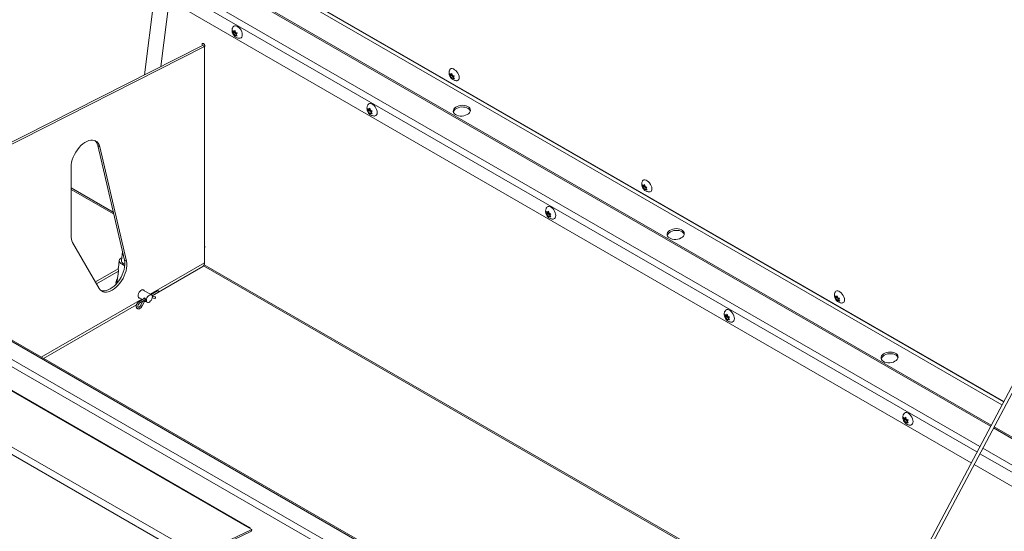
# Model space of a CAD drawing. Units: inches. Extents: x 4 to 325, y -34 to 252.
# Drawn here: x 269 to 296, y 148 to 162 of the extents above; entities that cross this region are included whole.
import ezdxf

# ---------------------------------------------------------------- set-up
doc = ezdxf.new("R2010")
doc.units = ezdxf.units.IN
doc.header["$MEASUREMENT"] = 0

msp = doc.modelspace()

# ---------------------------------------------------------------- linework, layer by layer
at = {"color": 7, "linetype": 'Continuous', "lineweight": 15, "ltscale": 30}
for p, q in [((274.8938694, 148.0135842), (221.807922, 178.6594493)), ((274.9203232, 148.0146125), (221.8343759, 178.6604776)), ((273.3804421, 147.1544426), (220.2214802, 177.8424582)), ((220.2740441, 178.0103706), (273.5146015, 147.275251)), ((235.4032885, 171.6735235), (287.7415647, 141.4592798)), ((287.655386, 141.310014), (235.3171098, 171.5242577)), ((287.337188, 142.1825664), (236.6561933, 171.4400818)), ((287.3981205, 142.1886002), (236.7171259, 171.4461156)), ((295.5108095, 151.4611455), (273.1635596, 164.3619383)), ((295.1705725, 150.8192007), (273.0662058, 163.57978)), ((272.3516836, 162.8594456), (272.0453669, 160.3984401)), ((272.4899812, 160.6237081), (272.761904, 162.8083862)), ((294.6226551, 149.7854134), (272.7151025, 162.4323743)), ((274.4685231, 161.549354), (274.4560483, 161.6048908)), ((274.5008934, 161.5512255), (274.4560483, 161.525337)), ((274.4560483, 161.525337), (274.4685231, 161.549354)), ((274.5207808, 161.5795217), (274.4685231, 161.549354)), ((274.4884105, 161.5776502), (274.5157104, 161.6102255)), ((274.519054, 161.5953403), (274.4884105, 161.5776502)), ((274.5406681, 161.5282641), (274.4884105, 161.4980963)), ((274.5157104, 161.4511179), (274.4884105, 161.4980963)), ((274.5207808, 161.5795217), (274.5008934, 161.5512255)), ((274.5008934, 161.5512255), (274.5406681, 161.5282641)), ((274.5157104, 161.6102255), (274.5281852, 161.5546887)), ((274.5281852, 161.4751349), (274.5157104, 161.4511179)), ((274.5553896, 161.4908396), (274.5281852, 161.4751349)), ((274.5406681, 161.5282641), (274.5495972, 161.5052503)), ((274.5753725, 161.5360064), (274.5480726, 161.503431)), ((274.5480726, 161.503431), (274.5753725, 161.4564526)), ((274.712756, 161.4925781), (274.7125553, 161.499977)), ((265.9441522, 157.3072025), (273.6260339, 161.1992999)), ((265.9998369, 157.2750564), (273.6817186, 161.1671538)), ((273.6817186, 161.1671538), (273.6260339, 161.1992999)), ((273.6817186, 161.1671538), (273.6817186, 155.2539184)), ((280.3964478, 160.3749262), (280.3809427, 160.4293083)), ((280.4316214, 160.3838268), (280.386947, 160.3535234)), ((280.386947, 160.3535234), (280.3964478, 160.3749262)), ((280.4485066, 160.4102385), (280.3964478, 160.3749262)), ((280.413333, 160.4013379), (280.4376026, 160.4327585)), ((280.4411763, 160.4202244), (280.413333, 160.4013379)), ((280.4713962, 160.3608653), (280.4193374, 160.325553)), ((280.4496113, 160.2811887), (280.4193374, 160.325553)), ((280.4454062, 160.4053887), (280.4316214, 160.3838268)), ((280.4316214, 160.3838268), (280.4713962, 160.3608653)), ((280.4376026, 160.4327585), (280.4531078, 160.3783764)), ((280.4591121, 160.3025915), (280.4496113, 160.2811887)), ((280.4829749, 160.318778), (280.4591121, 160.3025915)), ((280.4713962, 160.3608653), (280.4823529, 160.3372315)), ((280.5002669, 160.3604238), (280.4759973, 160.3290032)), ((280.4759973, 160.3290032), (280.5062712, 160.284639)), ((278.1543172, 159.4215903), (278.1418424, 159.4771272)), ((278.1866875, 159.4234619), (278.1418424, 159.3975734)), ((278.1418424, 159.3975734), (278.1543172, 159.4215903)), ((278.2065749, 159.4517581), (278.1543172, 159.4215903)), ((278.1742045, 159.4498865), (278.2015045, 159.4824619)), ((278.2048481, 159.4675766), (278.1742045, 159.4498865)), ((278.2264622, 159.4005004), (278.1742045, 159.3703327)), ((278.2015045, 159.3233542), (278.1742045, 159.3703327)), ((278.2065749, 159.4517581), (278.1866875, 159.4234619)), ((278.1866875, 159.4234619), (278.2264622, 159.4005004)), ((278.2015045, 159.4824619), (278.2139793, 159.426925)), ((278.2139793, 159.3473712), (278.2015045, 159.3233542)), ((278.2411837, 159.363076), (278.2139793, 159.3473712)), ((278.2264622, 159.4005004), (278.2353913, 159.3774866)), ((278.2611666, 159.4082427), (278.2338667, 159.3756674)), ((278.2338667, 159.3756674), (278.2611666, 159.3286889)), ((278.3984291, 159.3570053), (278.3977949, 159.3803876)), ((270.8204674, 158.4279134), (270.7647828, 158.4600595)), ((270.7647828, 158.4600595), (271.4939866, 155.3290674)), ((270.8204674, 158.4279134), (271.5496713, 155.2969213)), ((270.0356993, 155.9931371), (270.0356993, 157.8689262)), ((285.6599739, 157.3363572), (285.6444688, 157.3907393)), ((285.6951475, 157.3452579), (285.6504731, 157.3149545)), ((285.6504731, 157.3149545), (285.6599739, 157.3363572)), ((285.7120328, 157.3716696), (285.6599739, 157.3363572)), ((285.6768591, 157.3627689), (285.7011287, 157.3941896)), ((285.7047024, 157.3816554), (285.6768591, 157.3627689)), ((285.7089323, 157.3668198), (285.6951475, 157.3452579)), ((285.6951475, 157.3452579), (285.7349223, 157.3222964)), ((285.7011287, 157.3941896), (285.7166339, 157.3398074)), ((270.0356993, 157.2632205), (271.2000747, 156.5910409)), ((285.7349223, 157.3222964), (285.6828635, 157.286984)), ((285.7131374, 157.2426198), (285.6828635, 157.286984)), ((285.7226382, 157.2640226), (285.7131374, 157.2426198)), ((285.746501, 157.2802091), (285.7226382, 157.2640226)), ((285.7349223, 157.3222964), (285.745879, 157.2986625)), ((285.763793, 157.3218549), (285.7395234, 157.2904343)), ((285.7395234, 157.2904343), (285.7697973, 157.24607)), ((283.033354, 156.6049824), (283.0208792, 156.6605192)), ((283.0657243, 156.6068539), (283.0208792, 156.5809654)), ((283.0208792, 156.5809654), (283.033354, 156.6049824)), ((283.0856116, 156.6351501), (283.033354, 156.6049824)), ((283.0532413, 156.6332785), (283.0805413, 156.6658539)), ((283.0838849, 156.6509686), (283.0532413, 156.6332785)), ((283.105499, 156.5838924), (283.0532413, 156.5537247)), ((283.0805413, 156.5067462), (283.0532413, 156.5537247)), ((283.0856116, 156.6351501), (283.0657243, 156.6068539)), ((283.0657243, 156.6068539), (283.105499, 156.5838924)), ((283.0805413, 156.6658539), (283.0930161, 156.610317)), ((283.0930161, 156.5307632), (283.0805413, 156.5067462)), ((283.1202205, 156.546468), (283.0930161, 156.5307632)), ((283.105499, 156.5838924), (283.1144281, 156.5608786)), ((283.1402034, 156.5916348), (283.1129035, 156.5590594)), ((283.1129035, 156.5590594), (283.1402034, 156.5120809)), ((283.2774659, 156.5403973), (283.2768317, 156.5637797)), ((297.9641727, 156.0900472), (291.719056, 144.3070259)), ((291.8641124, 144.38052), (298.0470339, 156.0461941)), ((270.8072323, 154.5561847), (270.0780285, 155.8113876)), ((271.4421139, 155.5517939), (271.4126296, 155.3149112)), ((271.3540267, 155.3222054), (271.3282855, 155.1153958)), ((271.5496713, 155.2969213), (271.4939866, 155.3290674)), ((270.7042656, 154.7334247), (271.3275794, 155.0932561)), ((270.7322355, 154.6852792), (271.3284439, 155.029463)), ((271.3282707, 155.0231823), (271.2873582, 154.6944834)), ((272.2540688, 154.3554208), (273.6361979, 155.153307)), ((273.6578826, 155.1721786), (291.89708, 144.642914)), ((271.2648358, 154.6709888), (271.2658826, 154.6703844)), ((272.2347621, 154.3795228), (271.9883043, 154.5217999)), ((272.402615, 154.4913809), (272.2218061, 154.3870022)), ((272.2538042, 154.3561122), (272.4239882, 154.4543574)), ((269.2881771, 152.643248), (271.8264792, 154.1085786)), ((271.8720638, 154.3204435), (271.9892872, 154.2527719)), ((272.0519881, 154.2889684), (271.8956194, 154.1986986)), ((271.9126056, 154.1582983), (271.9959628, 154.2064193)), ((271.9169927, 154.161675), (272.0697111, 154.2498375)), ((271.9965333, 154.2075322), (271.9380208, 154.0934074)), ((271.9760623, 154.0739033), (272.0345748, 154.1880281)), ((272.0427752, 154.1970355), (272.1028121, 154.1872353)), ((272.0828723, 154.1987463), (272.1185215, 154.1781665)), ((272.2555973, 154.2980145), (272.3224292, 154.2838607)), ((272.3312864, 154.3256831), (272.2577238, 154.3412623)), ((290.9235, 154.2977883), (290.9079949, 154.3521704)), ((290.9586736, 154.3066889), (290.9139992, 154.2763855)), ((290.9139992, 154.2763855), (290.9235, 154.2977883)), ((290.9755589, 154.3331006), (290.9235, 154.2977883)), ((290.9403852, 154.3242), (290.9646548, 154.3556206)), ((290.9682285, 154.3430865), (290.9403852, 154.3242)), ((290.9984484, 154.2837275), (290.9463896, 154.2484151)), ((290.9766635, 154.2040509), (290.9463896, 154.2484151)), ((290.9724584, 154.3282509), (290.9586736, 154.3066889)), ((290.9586736, 154.3066889), (290.9984484, 154.2837275)), ((290.9646548, 154.3556206), (290.98016, 154.3012385)), ((290.9861643, 154.2254536), (290.9766635, 154.2040509)), ((291.0100271, 154.2416402), (290.9861643, 154.2254536)), ((290.9984484, 154.2837275), (291.0094051, 154.2600936)), ((291.0273191, 154.283286), (291.0030495, 154.2518653)), ((291.0030495, 154.2518653), (291.0333235, 154.2075011)), ((287.9123908, 153.7883744), (287.899916, 153.8439112)), ((287.9322781, 153.8166705), (287.9595781, 153.8492459)), ((287.9595781, 153.8492459), (287.9720529, 153.7937091)), ((287.9447611, 153.7902459), (287.899916, 153.7643574)), ((287.899916, 153.7643574), (287.9123908, 153.7883744)), ((287.9646484, 153.8185421), (287.9123908, 153.7883744)), ((287.9629216, 153.8343607), (287.9322781, 153.8166705)), ((287.9845358, 153.7672844), (287.9322781, 153.7371167)), ((287.9595781, 153.6901383), (287.9322781, 153.7371167)), ((287.9646484, 153.8185421), (287.9447611, 153.7902459)), ((287.9447611, 153.7902459), (287.9845358, 153.7672844)), ((287.9720529, 153.7141552), (287.9595781, 153.6901383)), ((287.9992573, 153.72986), (287.9720529, 153.7141552)), ((287.9845358, 153.7672844), (287.9934649, 153.7442707)), ((288.0192402, 153.7750268), (287.9919403, 153.7424514)), ((287.9919403, 153.7424514), (288.0192402, 153.695473)), ((288.1565027, 153.7237892), (288.1558685, 153.7471718)), ((292.7914275, 150.9717664), (292.7789527, 151.0273032)), ((292.8237979, 150.9736379), (292.7789527, 150.9477494)), ((292.7789527, 150.9477494), (292.7914275, 150.9717664)), ((292.8436852, 151.0019341), (292.7914275, 150.9717664)), ((292.8113149, 151.0000626), (292.8386149, 151.0326379)), ((292.8419584, 151.0177527), (292.8113149, 151.0000626)), ((292.8635726, 150.9506765), (292.8113149, 150.9205087)), ((292.8386149, 150.8735303), (292.8113149, 150.9205087)), ((292.8436852, 151.0019341), (292.8237979, 150.9736379)), ((292.8237979, 150.9736379), (292.8635726, 150.9506765)), ((292.8386149, 151.0326379), (292.8510897, 150.9771011)), ((292.8510897, 150.8975473), (292.8386149, 150.8735303)), ((292.8782941, 150.913252), (292.8510897, 150.8975473)), ((292.8635726, 150.9506765), (292.8725017, 150.9276627)), ((292.898277, 150.9584188), (292.8709771, 150.9258434)), ((292.8709771, 150.9258434), (292.898277, 150.878865)), ((293.0355395, 150.9071813), (293.0349053, 150.9305638)), ((300.2510953, 147.8862774), (295.2518178, 150.7722988)), ((298.3195624, 147.6512343), (294.7039004, 149.7385115)), ((273.5109732, 147.2252655), (274.967546, 147.9189715)), ((273.5146015, 147.275251), (274.9711744, 147.968957)), ((274.9711744, 147.968957), (274.8938694, 148.0135842)), ((274.9711744, 147.968957), (274.967546, 147.9189715))]:
    msp.add_line(p, q, dxfattribs=at)
at = {"color": 8, "linetype": 'Continuous', "lineweight": 15, "ltscale": 30}
for p, q in [((295.5060536, 151.4521723), (273.1621987, 164.3510052)), ((273.1502977, 164.2553904), (295.4644614, 151.3736979)), ((295.1538482, 150.7876461), (273.0614204, 163.5413332)), ((294.7810972, 150.0843553), (272.7604384, 162.7966111)), ((272.9511239, 162.8855463), (294.8618651, 150.2367447)), ((270.0356993, 157.3044461), (271.1889819, 156.6386702)), ((272.2009095, 154.3990655), (273.6817186, 155.2539184)), ((273.6744399, 155.2038458), (291.9138109, 144.6744811)), ((269.223796, 152.6804144), (271.9683906, 154.2648352)), ((300.1820206, 147.8849439), (295.2350935, 150.7407442)), ((294.9431103, 150.1898428), (298.837821, 147.9414742)), ((298.6797355, 147.8337194), (294.8623425, 150.0374534))]:
    msp.add_line(p, q, dxfattribs=at)
at = {"color": 7, "linetype": 'Continuous', "lineweight": 15, "ltscale": 30, "flags": 128}
for points in [[(274.4641648, 161.7089738), (274.4809383, 161.7267026), (274.5048623, 161.7373666), (274.5331633, 161.738181), (274.5641967, 161.7290987), (274.5961588, 161.7106473), (274.6271921, 161.6838993), (274.6554932, 161.6504092), (274.6794172, 161.6121232), (274.6975737, 161.5712664), (274.7089076, 161.5302133), (274.7127603, 161.4913496)], [(274.7127603, 161.4913496), (274.7089076, 161.4569341), (274.6975737, 161.4289669), (274.6794172, 161.4090732), (274.6554932, 161.3984092), (274.643633, 161.3968287)], [(273.6896735, 161.1891246), (273.6869486, 161.2065168), (273.6791888, 161.2244073), (273.6675753, 161.2400724), (273.6538763, 161.2511273), (273.6401772, 161.255889), (273.6285638, 161.2536325), (273.6208039, 161.2447014), (273.618079, 161.2304553), (273.6208039, 161.2130631), (273.6264481, 161.1990608)], [(273.6813044, 161.1673929), (273.6869486, 161.1748785), (273.6896735, 161.1891246)], [(280.3858191, 160.5374261), (280.4009269, 160.5545413), (280.4230036, 160.5640457), (280.4500101, 160.5640476), (280.4803768, 160.5545468), (280.5123389, 160.5360954), (280.5440389, 160.5097659), (280.5736346, 160.4770884), (280.5994058, 160.4399619), (280.6198549, 160.4005442), (280.6337935, 160.361126), (280.6404115, 160.3239982), (280.6393242, 160.2913185), (280.630595, 160.2649862), (280.614731, 160.2465316), (280.5926543, 160.2370272), (280.590033, 160.2365771)], [(278.1499589, 159.5812102), (278.1667324, 159.598939), (278.1906564, 159.6096029), (278.2189574, 159.6104174), (278.2499908, 159.601335), (278.2819529, 159.5828837), (278.3129862, 159.5561357), (278.3412873, 159.5226455), (278.3652113, 159.4843595), (278.3833678, 159.4435028), (278.3947017, 159.4024496), (278.3985544, 159.363586)], [(280.5448911, 159.5106284), (280.5132747, 159.4843174), (280.4908858, 159.4547631), (280.4787715, 159.4233475), (280.4774981, 159.3915395), (280.4871252, 159.3608264), (280.5072026, 159.3326444), (280.5367916, 159.308311), (280.5745085, 159.2889643), (280.6185898, 159.2755088), (280.6669744, 159.2685737), (280.7173997, 159.2684832), (280.767508, 159.2752416), (280.8149562, 159.2885328), (280.8575257, 159.3077355), (280.8932261, 159.3319516), (280.920388, 159.3600489), (280.9377413, 159.3907136), (280.9444746, 159.4225118), (280.9402732, 159.4539567), (280.9253333, 159.4835779), (280.9003537, 159.5099905), (280.8665023, 159.5319593), (280.825362, 159.5484571), (280.7788564, 159.5587125), (280.7291602, 159.5622461), (280.678597, 159.5588925), (280.6295311, 159.5488085), (280.5842568, 159.5324658), (280.5448911, 159.5106284)], [(280.4816771, 159.3737749), (280.4871256, 159.3934012), (280.5044789, 159.4240658), (280.5316408, 159.4521632), (280.5673412, 159.4763793), (280.6099107, 159.4955819), (280.6573589, 159.5088732), (280.7074672, 159.5156316), (280.7578925, 159.5155411), (280.8062771, 159.508606), (280.8503584, 159.4951504), (280.8880754, 159.4758037), (280.9176643, 159.4514704), (280.9377417, 159.4232883), (280.9431898, 159.4103399)], [(278.3985544, 159.363586), (278.3947017, 159.3291705), (278.3833678, 159.3012032), (278.3652113, 159.2813095), (278.3412873, 159.2706456), (278.3294271, 159.269065)], [(270.0356993, 157.8689262), (270.0395088, 157.9345429), (270.0508646, 158.003301), (270.0695491, 158.0738836), (270.0952044, 158.1449385), (270.1273389, 158.2151046), (270.1653372, 158.2830378), (270.2084714, 158.3474368), (270.2559151, 158.4070681), (270.3067596, 158.4607892), (270.360031, 158.5075712), (270.4147086, 158.5465179), (270.4697452, 158.5768832), (270.5240865, 158.5980855), (270.5766915, 158.6097186), (270.6265525, 158.6115596), (270.6727145, 158.6035734), (270.714293, 158.5859128), (270.7504917, 158.5589162), (270.7806172, 158.5231008), (270.8040923, 158.4791526), (270.8204674, 158.4279134)], [(285.6493452, 157.4988572), (285.664453, 157.5159724), (285.6865297, 157.5254768), (285.7135362, 157.5254787), (285.7439029, 157.5159778), (285.775865, 157.4975265), (285.807565, 157.471197), (285.8371607, 157.4385194), (285.8629319, 157.401393), (285.883381, 157.3619752), (285.8973196, 157.322557), (285.9039376, 157.2854293), (285.9028503, 157.2527496), (285.8941211, 157.2264173), (285.8782571, 157.2079627), (285.8561804, 157.1984582), (285.8535591, 157.1980081)], [(283.0289957, 156.7646022), (283.0457692, 156.782331), (283.0696932, 156.7929949), (283.0979942, 156.7938094), (283.1290276, 156.784727), (283.1609897, 156.7662757), (283.192023, 156.7395277), (283.2203241, 156.7060376), (283.2442481, 156.6677516), (283.2624046, 156.6268948), (283.2737385, 156.5858416), (283.2775911, 156.546978)], [(283.2775911, 156.546978), (283.2737385, 156.5125625), (283.2624046, 156.4845952), (283.2442481, 156.4647015), (283.2203241, 156.4540376), (283.2084639, 156.452457)], [(286.3867952, 156.1381689), (286.3551788, 156.1118579), (286.3327899, 156.0823037), (286.3206756, 156.0508881), (286.3194022, 156.0190801), (286.3290293, 155.988367), (286.3491067, 155.9601849), (286.3786956, 155.9358516), (286.4164126, 155.9165049), (286.4604939, 155.9030494), (286.5088785, 155.8961142), (286.5593038, 155.8960237), (286.6094121, 155.9027821), (286.6568603, 155.9160734), (286.6994298, 155.935276), (286.7351302, 155.9594922), (286.7622921, 155.9875895), (286.7796454, 156.0182542), (286.7863787, 156.0500524), (286.7821772, 156.0814972), (286.7672374, 156.1111185), (286.7422578, 156.137531), (286.7084064, 156.1594998), (286.6672661, 156.1759976), (286.6207605, 156.1862531), (286.5710643, 156.1897866), (286.5205011, 156.186433), (286.4714352, 156.1763491), (286.4261609, 156.1600063), (286.3867952, 156.1381689)], [(286.3235812, 156.0013155), (286.3290297, 156.0209417), (286.346383, 156.0516064), (286.3735449, 156.0797037), (286.4092453, 156.1039198), (286.4518148, 156.1231225), (286.499263, 156.1364138), (286.5493713, 156.1431722), (286.5997966, 156.1430817), (286.6481812, 156.1361465), (286.6922625, 156.122691), (286.7299795, 156.1033443), (286.7595684, 156.079011), (286.7796458, 156.0508289), (286.7850939, 156.0378804)], [(273.6896735, 155.6966118), (273.6869486, 155.714004), (273.6817186, 155.7271863)], [(273.6890958, 155.7043424), (273.6818081, 155.7110277), (273.6817186, 155.7111224)], [(273.6817186, 155.6752219), (273.6869486, 155.6823657), (273.6896735, 155.6966118)], [(271.5496713, 155.2969213), (271.5586327, 155.2393728), (271.5600087, 155.1766172), (271.5537731, 155.1098568), (271.5400451, 155.0403703), (271.5190879, 154.9694889), (271.4913028, 154.8985703), (271.4572221, 154.8289731), (271.4174986, 154.7620303), (271.3728933, 154.6990245), (271.3242607, 154.6411625), (271.2725322, 154.5895527), (271.2186989, 154.5451837), (271.163792, 154.5089054), (271.1088632, 154.4814129), (271.0549647, 154.4632327), (271.003129, 154.4547131), (270.9543492, 154.4560173), (270.9095595, 154.4671203), (270.8696179, 154.4878094), (270.8352897, 154.5176883), (270.8072323, 154.5561847)], [(271.4939866, 155.3290674), (271.502948, 155.2715188), (271.5043241, 155.2087633), (271.4980884, 155.1420028), (271.4843605, 155.0725164), (271.4634032, 155.0016349), (271.4356181, 154.9307164), (271.4015374, 154.8611191), (271.3618139, 154.7941764), (271.3172087, 154.7311706), (271.268576, 154.6733086), (271.2168476, 154.6216987), (271.1630143, 154.5773298), (271.1081073, 154.5410515), (271.0531785, 154.513559), (270.99928, 154.4953788), (270.9474444, 154.4868592), (270.8986645, 154.4881633), (270.8549624, 154.498862)], [(271.4225764, 155.394826), (271.4038746, 155.3854052), (271.3770305, 155.3654098), (271.3600412, 155.3423017), (271.3536021, 155.3170271), (271.3579767, 155.2906207), (271.3729862, 155.2641636), (271.3980158, 155.2387388), (271.432041, 155.2153874)], [(271.5045608, 155.2164907), (271.4733074, 155.2318305), (271.4444063, 155.2520482), (271.4241969, 155.2741379), (271.4136925, 155.296992), (271.4126296, 155.3149112)], [(271.432041, 155.2153874), (271.4736687, 155.1950653), (271.5028841, 155.1842506)], [(272.0442279, 154.4895159), (272.0348822, 154.5062264), (272.0178801, 154.5190695), (271.9960386, 154.5226697), (271.9711273, 154.5167354), (271.9451643, 154.5017473), (271.920253, 154.4789196), (271.8984115, 154.4501018), (271.8814094, 154.4176284), (271.870624, 154.3841304), (271.866929, 154.3523214), (271.870624, 154.3247785), (271.8814094, 154.303733), (271.8984115, 154.2908899), (271.920253, 154.2872897), (271.9279873, 154.2881595)], [(272.0944406, 154.2313909), (272.0984639, 154.2043807), (272.1101397, 154.1846595), (272.1283252, 154.1741578), (272.1512403, 154.1739036), (272.1766418, 154.1839218), (272.2020434, 154.2032317), (272.2249584, 154.229943), (272.2431439, 154.2614413), (272.2548198, 154.294643), (272.258843, 154.3262984), (272.2548198, 154.3533086), (272.2431439, 154.3730298), (272.2249584, 154.3835315), (272.2020434, 154.3837857), (272.1766418, 154.3737675), (272.1512403, 154.3544577), (272.1283252, 154.3277463), (272.1101397, 154.2962481), (272.0984639, 154.2630463), (272.0944406, 154.2313909)], [(272.4239882, 154.4543574), (272.4239891, 154.4543579), (272.4272655, 154.4581288), (272.428416, 154.4641438), (272.4272655, 154.4714872), (272.4239891, 154.4790409), (272.4190856, 154.4856551), (272.4133016, 154.4903227), (272.4075176, 154.4923332), (272.402615, 154.4913809)], [(290.9128713, 154.4602882), (290.9279791, 154.4774034), (290.9500559, 154.4869079), (290.9770623, 154.4869097), (291.007429, 154.4774089), (291.0393911, 154.4589576), (291.0710911, 154.432628), (291.1006868, 154.3999505), (291.126458, 154.362824), (291.1469071, 154.3234063), (291.1608457, 154.2839881), (291.1674637, 154.2468603), (291.1663764, 154.2141807), (291.1576472, 154.1878483), (291.1417832, 154.1693937), (291.1197065, 154.1598893), (291.1170852, 154.1594392)], [(272.3312864, 154.3256831), (272.3353851, 154.3241052), (272.34052, 154.3192944), (272.343575, 154.3122728), (272.3440849, 154.3041092), (272.3419722, 154.2960466), (272.3375585, 154.2893122), (272.3315156, 154.2849315), (272.3247637, 154.2835713), (272.3224292, 154.2838607)], [(287.9080324, 153.9479942), (287.924806, 153.965723), (287.94873, 153.9763869), (287.977031, 153.9772014), (288.0080644, 153.9681191), (288.0400265, 153.9496677), (288.0710598, 153.9229197), (288.0993609, 153.8894296), (288.1232849, 153.8511436), (288.1414414, 153.8102868), (288.1527753, 153.7692336), (288.1566279, 153.73037)], [(288.1566279, 153.73037), (288.1527753, 153.6959545), (288.1414414, 153.6679872), (288.1232849, 153.6480936), (288.0993609, 153.6374296), (288.0875007, 153.635849)], [(292.2286993, 152.7657095), (292.1970829, 152.7393985), (292.174694, 152.7098443), (292.1625797, 152.6784286), (292.1613063, 152.6466206), (292.1709334, 152.6159075), (292.1910108, 152.5877255), (292.2205997, 152.5633921), (292.2583167, 152.5440454), (292.302398, 152.5305899), (292.3507826, 152.5236548), (292.4012079, 152.5235643), (292.4513162, 152.5303227), (292.4987644, 152.5436139), (292.5413339, 152.5628166), (292.5770343, 152.5870327), (292.6041962, 152.61513), (292.6215495, 152.6457947), (292.6282828, 152.6775929), (292.6240813, 152.7090378), (292.6091415, 152.738659), (292.5841619, 152.7650716), (292.5503105, 152.7870404), (292.5091702, 152.8035382), (292.4626646, 152.8137936), (292.4129684, 152.8173272), (292.3624052, 152.8139736), (292.3133393, 152.8038896), (292.268065, 152.7875469), (292.2286993, 152.7657095)], [(292.1654853, 152.628856), (292.1709338, 152.6484823), (292.1882871, 152.6791469), (292.215449, 152.7072443), (292.2511494, 152.7314604), (292.2937189, 152.750663), (292.3411671, 152.7639543), (292.3912754, 152.7707127), (292.4417007, 152.7706222), (292.4900853, 152.7636871), (292.5341666, 152.7502316), (292.5718835, 152.7308848), (292.6014725, 152.7065515), (292.6215499, 152.6783694), (292.626998, 152.665421)], [(292.7870692, 151.1313862), (292.8038428, 151.149115), (292.8277667, 151.159779), (292.8560678, 151.1605934), (292.8871011, 151.1515111), (292.9190633, 151.1330597), (292.9500966, 151.1063117), (292.9783977, 151.0728216), (293.0023216, 151.0345356), (293.0204782, 150.9936788), (293.0318121, 150.9526257), (293.0356647, 150.913762)], [(293.0356647, 150.913762), (293.0318121, 150.8793465), (293.0204782, 150.8513793), (293.0023216, 150.8314856), (292.9783977, 150.8208216), (292.9665375, 150.8192411)], [(274.9326619, 147.9911898), (274.9308498, 148.0006593), (274.9228409, 148.0128934), (274.9098551, 148.0174321), (274.8938694, 148.0135842)]]:
    msp.add_lwpolyline(points, dxfattribs=at)
at = {"color": 8, "linetype": 'Continuous', "lineweight": 15, "ltscale": 30, "flags": 128}
for points in [[(271.9169949, 154.1616764), (271.9202699, 154.1654465), (271.9214205, 154.1714615), (271.9202699, 154.1788048), (271.9169935, 154.1863586), (271.9120901, 154.1929728), (271.906306, 154.1976404), (271.900522, 154.1996509), (271.8956185, 154.1986981), (271.8956126, 154.1986947)], [(272.0597016, 154.2261503), (272.0596974, 154.2261671), (272.0603269, 154.2179812), (272.0583551, 154.2098921), (272.0540822, 154.2031314), (272.0481589, 154.1987283), (272.0426223, 154.1973576)]]:
    msp.add_lwpolyline(points, dxfattribs=at)
at = {"color": 7, "linetype": 'Continuous', "lineweight": 15, "ltscale": 900}
for centre, radius, start, end in [((273.7403453, 161.2597074), 0.0810982, 189.18833061, 230.80629286), ((270.5230566, 158.4146541), 0.2459537, 10.63836843, 48.68013588), ((270.39788, 155.9816846), 0.3623618, 178.18885298, 208.03194918), ((273.5771867, 155.2406094), 0.1053757, 304.05635089, 7.2558295), ((271.4233465, 154.7080502), 0.1626171, 137.94386888, 193.61965024)]:
    msp.add_arc(centre, radius, start, end, dxfattribs=at)
at = {"color": 8, "linetype": 'Continuous', "lineweight": 15, "ltscale": 900}
for centre, radius, start, end in [((272.0638526, 154.2919833), 0.1079994, 231.44028883, 254.2707382), ((272.0430421, 154.2237538), 0.0165183, 27.05956656, 64.07866261), ((272.0056169, 154.1784674), 0.1086611, 231.5281345, 254.21724664)]:
    msp.add_arc(centre, radius, start, end, dxfattribs=at)
at = {"color": 7, "linetype": 'Continuous', "lineweight": 15, "ltscale": 30}
for points, knots in [([(274.4646758, 161.708044), (274.4607215, 161.7022982), (274.4500272, 161.6867587), (274.4397549, 161.6576253), (274.4333848, 161.6227047), (274.4338525, 161.58654), (274.4409917, 161.5494984), (274.4555546, 161.511889), (274.4775599, 161.4762806), (274.5058185, 161.4455426), (274.5381713, 161.4216815), (274.5735212, 161.4054393), (274.6087219, 161.3965626), (274.6318707, 161.3970917), (274.642339, 161.397331)], [0, 0, 0, 0, 0.04785307333, 0.12941779607, 0.21004635977, 0.29179625885, 0.37710320727, 0.46821507534, 0.56636061382, 0.66121693126, 0.75288923816, 0.84124268564, 0.92820657398, 1, 1, 1, 1]), ([(274.4560483, 161.6048908), (274.4575742, 161.6031507), (274.4608469, 161.5994188), (274.4707029, 161.589938), (274.4807962, 161.5829339), (274.4884105, 161.5776502)], [0, 0, 0, 0, 0.17666062547, 0.37887949378, 1, 1, 1, 1]), ([(274.4884105, 161.4980963), (274.4807307, 161.5033642), (274.4683684, 161.5118439), (274.4594328, 161.5216302), (274.4560483, 161.525337)], [0, 0, 0, 0, 0.6212275577, 1, 1, 1, 1]), ([(274.5281852, 161.5546887), (274.5373103, 161.5502552), (274.5519992, 161.5431187), (274.5689515, 161.5379603), (274.5753725, 161.5360064)], [0, 0, 0, 0, 0.6212275577, 1, 1, 1, 1]), ([(274.5753725, 161.4564526), (274.5723583, 161.4573335), (274.5658937, 161.4592228), (274.5494707, 161.4649125), (274.537338, 161.4707392), (274.5281852, 161.4751349)], [0, 0, 0, 0, 0.1766606255, 0.3788794938, 1, 1, 1, 1]), ([(280.3856358, 160.5362164), (280.3807993, 160.5272189), (280.3704935, 160.508047), (280.3626879, 160.4756353), (280.3607381, 160.449247), (280.3616672, 160.4344197), (280.3618874, 160.4309068)], [0, 0, 0, 0, 0.27816771667, 0.59271932385, 0.90350580037, 1, 1, 1, 1]), ([(280.3618874, 160.4309068), (280.3636407, 160.4181247), (280.3670839, 160.3930237), (280.3812582, 160.3563351), (280.4021308, 160.3206153), (280.430109, 160.2885178), (280.4627487, 160.2631229), (280.4975135, 160.2454965), (280.5339805, 160.2358633), (280.5651038, 160.232959), (280.5831958, 160.2363523), (280.5890319, 160.2374469)], [0, 0, 0, 0, 0.1162777488, 0.228341919, 0.3512538515, 0.4849436105, 0.6070449037, 0.7223856807, 0.8346585877, 0.9466640905, 1, 1, 1, 1]), ([(280.3809427, 160.4293083), (280.3824714, 160.4274949), (280.3857502, 160.4236059), (280.3956187, 160.4138018), (280.4057158, 160.4066974), (280.413333, 160.4013379)], [0, 0, 0, 0, 0.1766606255, 0.3788794938, 1, 1, 1, 1]), ([(280.4193374, 160.325553), (280.4116548, 160.3308919), (280.3992882, 160.3394862), (280.3903373, 160.3496671), (280.386947, 160.3535234)], [0, 0, 0, 0, 0.6212275577, 1, 1, 1, 1]), ([(280.4531078, 160.3783764), (280.4622302, 160.3740141), (280.4769146, 160.366992), (280.4938516, 160.3622282), (280.5002669, 160.3604238)], [0, 0, 0, 0, 0.6212275577, 1, 1, 1, 1]), ([(280.5062712, 160.284639), (280.5032598, 160.2854466), (280.4968013, 160.2871788), (280.4803908, 160.2925453), (280.468262, 160.2982716), (280.4591121, 160.3025915)], [0, 0, 0, 0, 0.1766606255, 0.3788794938, 1, 1, 1, 1]), ([(278.1504699, 159.5802804), (278.1465156, 159.5745346), (278.1358213, 159.5589951), (278.125549, 159.5298616), (278.1191789, 159.4949411), (278.1196466, 159.4587763), (278.1267858, 159.4217348), (278.1413487, 159.3841253), (278.163354, 159.348517), (278.1916126, 159.3177789), (278.2239654, 159.2939178), (278.2593153, 159.2776756), (278.294516, 159.2687989), (278.3176648, 159.269328), (278.3281331, 159.2695673)], [0, 0, 0, 0, 0.0478530733, 0.1294177961, 0.2100463598, 0.2917962589, 0.3771032073, 0.4682150753, 0.5663606138, 0.6612169313, 0.7528892382, 0.8412426856, 0.928206574, 1, 1, 1, 1]), ([(278.1418424, 159.4771272), (278.1433683, 159.4753871), (278.146641, 159.4716552), (278.156497, 159.4621743), (278.1665903, 159.4551703), (278.1742045, 159.4498865)], [0, 0, 0, 0, 0.17666062547, 0.37887949378, 1, 1, 1, 1]), ([(278.1742045, 159.3703327), (278.1665248, 159.3756005), (278.1541625, 159.3840802), (278.1452269, 159.3938666), (278.1418424, 159.3975734)], [0, 0, 0, 0, 0.6212275577, 1, 1, 1, 1]), ([(278.2139793, 159.426925), (278.2231044, 159.4224916), (278.2377933, 159.415355), (278.2547456, 159.4101966), (278.2611666, 159.4082427)], [0, 0, 0, 0, 0.6212275577, 1, 1, 1, 1]), ([(278.2611666, 159.3286889), (278.2581524, 159.3295698), (278.2516878, 159.3314591), (278.2352648, 159.3371489), (278.2231321, 159.3429756), (278.2139793, 159.3473712)], [0, 0, 0, 0, 0.1766606255, 0.3788794938, 1, 1, 1, 1]), ([(285.6491619, 157.4976475), (285.6443254, 157.48865), (285.6340196, 157.4694781), (285.626214, 157.4370664), (285.6242642, 157.410678), (285.6251934, 157.3958508), (285.6254135, 157.3923378)], [0, 0, 0, 0, 0.2781677167, 0.5927193239, 0.9035058004, 1, 1, 1, 1]), ([(285.6254135, 157.3923378), (285.6271669, 157.3795557), (285.63061, 157.3544547), (285.6447843, 157.3177661), (285.6656569, 157.2820464), (285.6936351, 157.2499489), (285.7262748, 157.2245539), (285.7610396, 157.2069275), (285.7975066, 157.1972944), (285.8286299, 157.19439), (285.8467219, 157.1977834), (285.852558, 157.198878)], [0, 0, 0, 0, 0.1162777488, 0.228341919, 0.3512538515, 0.4849436105, 0.6070449037, 0.7223856807, 0.8346585877, 0.9466640905, 1, 1, 1, 1]), ([(285.6444688, 157.3907393), (285.6459975, 157.388926), (285.6492763, 157.3850369), (285.6591448, 157.3752329), (285.6692419, 157.3681284), (285.6768591, 157.3627689)], [0, 0, 0, 0, 0.1766606255, 0.3788794938, 1, 1, 1, 1]), ([(285.7166339, 157.3398074), (285.7257563, 157.3354451), (285.7404407, 157.3284231), (285.7573777, 157.3236593), (285.763793, 157.3218549)], [0, 0, 0, 0, 0.6212275577, 1, 1, 1, 1]), ([(285.6828635, 157.286984), (285.6751809, 157.292323), (285.6628143, 157.3009172), (285.6538634, 157.3110982), (285.6504731, 157.3149545)], [0, 0, 0, 0, 0.6212275577, 1, 1, 1, 1]), ([(285.7697973, 157.24607), (285.7667859, 157.2468777), (285.7603274, 157.2486098), (285.7439169, 157.2539763), (285.7317881, 157.2597027), (285.7226382, 157.2640226)], [0, 0, 0, 0, 0.1766606255, 0.3788794938, 1, 1, 1, 1]), ([(283.0295067, 156.7636724), (283.0255524, 156.7579266), (283.0148581, 156.7423871), (283.0045857, 156.7132536), (282.9982157, 156.6783331), (282.9986834, 156.6421684), (283.0058226, 156.6051268), (283.0203854, 156.5675173), (283.0423908, 156.531909), (283.0706494, 156.5011709), (283.1030022, 156.4773098), (283.1383521, 156.4610676), (283.1735528, 156.4521909), (283.1967016, 156.4527201), (283.2071699, 156.4529593)], [0, 0, 0, 0, 0.04785307333, 0.12941779607, 0.21004635977, 0.29179625885, 0.37710320727, 0.46821507534, 0.56636061382, 0.66121693126, 0.75288923816, 0.84124268564, 0.92820657398, 1, 1, 1, 1]), ([(283.0208792, 156.6605192), (283.0224051, 156.6587791), (283.0256778, 156.6550472), (283.0355338, 156.6455664), (283.0456271, 156.6385623), (283.0532413, 156.6332785)], [0, 0, 0, 0, 0.1766606255, 0.3788794938, 1, 1, 1, 1]), ([(283.0532413, 156.5537247), (283.0455616, 156.5589925), (283.0331993, 156.5674722), (283.0242637, 156.5772586), (283.0208792, 156.5809654)], [0, 0, 0, 0, 0.6212275577, 1, 1, 1, 1]), ([(283.0930161, 156.610317), (283.1021412, 156.6058836), (283.1168301, 156.598747), (283.1337824, 156.5935886), (283.1402034, 156.5916348)], [0, 0, 0, 0, 0.6212275577, 1, 1, 1, 1]), ([(283.1402034, 156.5120809), (283.1371892, 156.5129619), (283.1307246, 156.5148511), (283.1143016, 156.5205409), (283.1021689, 156.5263676), (283.0930161, 156.5307632)], [0, 0, 0, 0, 0.1766606255, 0.3788794938, 1, 1, 1, 1]), ([(271.3282707, 155.0231823), (271.3285813, 155.0305953), (271.329202, 155.045405), (271.3282263, 155.068703), (271.3272764, 155.0928317), (271.3269338, 155.1084017), (271.328303, 155.1149867), (271.3283851, 155.1153814)], [0, 0, 0, 0, 0.2126010013, 0.4247350953, 0.6486050979, 0.9789377633, 1, 1, 1, 1]), ([(290.912688, 154.4590786), (290.9078515, 154.450081), (290.8975457, 154.4309092), (290.8897401, 154.3984975), (290.8877903, 154.3721091), (290.8887195, 154.3572818), (290.8889396, 154.3537689)], [0, 0, 0, 0, 0.27816771667, 0.59271932385, 0.90350580037, 1, 1, 1, 1]), ([(271.8956194, 154.1986986), (271.8912026, 154.1958974), (271.8786295, 154.1879232), (271.8594377, 154.1692362), (271.840354, 154.1424017), (271.826347, 154.112394), (271.8185772, 154.0815191), (271.8180859, 154.0530012), (271.8246967, 154.0289312), (271.8380462, 154.0098665), (271.8577005, 153.9980874), (271.8806048, 153.995491), (271.9038524, 154.0009533), (271.9273506, 154.0139619), (271.9499254, 154.0343459), (271.9661611, 154.055699), (271.9737202, 154.0695972), (271.9760623, 154.0739033)], [0, 0, 0, 0, 0.0403884697, 0.1149714163, 0.189336039, 0.2637475592, 0.3388150249, 0.4153213489, 0.4839158032, 0.5478575413, 0.6170180866, 0.6820601259, 0.7476019876, 0.8181019441, 0.8922112883, 0.966603494, 1, 1, 1, 1]), ([(271.9380208, 154.0934074), (271.9358822, 154.0895133), (271.9295568, 154.077996), (271.9160663, 154.060982), (271.8987591, 154.0464467), (271.8829491, 154.0393384), (271.8726872, 154.0393093), (271.8685787, 154.0414449), (271.863618, 154.0478793), (271.86058, 154.0626731), (271.8625753, 154.0832696), (271.8703862, 154.1069475), (271.883264, 154.1299295), (271.8998409, 154.1499052), (271.9112933, 154.157764), (271.9169927, 154.161675)], [0, 0, 0, 0, 0.0417486322, 0.123478543, 0.2042788387, 0.2828735912, 0.3606240682, 0.4426543464, 0.5205655983, 0.5950674018, 0.6748808606, 0.7552934237, 0.8369716898, 0.9188668711, 1, 1, 1, 1]), ([(272.0202044, 154.27062), (272.0199218, 154.2719726), (272.0189417, 154.2766643), (272.020863, 154.2838117), (272.0257965, 154.2907308), (272.0334378, 154.2946232), (272.0423746, 154.2946803), (272.0511193, 154.290598), (272.0585122, 154.2830872), (272.0642263, 154.273071), (272.0681229, 154.2615239), (272.0700356, 154.250006), (272.0699425, 154.2402932), (272.0680167, 154.2332614), (272.0640469, 154.2296337), (272.0601465, 154.2286544), (272.0571203, 154.2298482), (272.0567133, 154.2300088)], [0, 0, 0, 0, 0.0294397292, 0.1021164637, 0.1747185594, 0.2492812615, 0.3255719828, 0.3996200217, 0.470889074, 0.5431948719, 0.6186517744, 0.6946210411, 0.7677503823, 0.8391681427, 0.9123052314, 0.9882081526, 1, 1, 1, 1]), ([(272.0345748, 154.1880281), (272.0352695, 154.1892591), (272.0366891, 154.1917745), (272.0392048, 154.19476), (272.0413197, 154.1966648), (272.0427594, 154.1975455), (272.0428071, 154.1975536), (272.0428292, 154.1975574)], [0, 0, 0, 0, 0.22516970209, 0.46012450491, 0.65618657784, 0.84096709789, 1, 1, 1, 1]), ([(290.8889396, 154.3537689), (290.890693, 154.3409868), (290.8941361, 154.3158858), (290.9083104, 154.2791972), (290.929183, 154.2434774), (290.9571612, 154.2113799), (290.9898009, 154.185985), (291.0245657, 154.1683586), (291.0610327, 154.1587255), (291.092156, 154.1558211), (291.110248, 154.1592144), (291.1160841, 154.1603091)], [0, 0, 0, 0, 0.1162777488, 0.228341919, 0.3512538515, 0.4849436105, 0.6070449037, 0.7223856807, 0.8346585877, 0.9466640905, 1, 1, 1, 1]), ([(290.9079949, 154.3521704), (290.9095236, 154.350357), (290.9128024, 154.346468), (290.9226709, 154.3366639), (290.932768, 154.3295595), (290.9403852, 154.3242)], [0, 0, 0, 0, 0.1766606255, 0.3788794938, 1, 1, 1, 1]), ([(290.9463896, 154.2484151), (290.938707, 154.2537541), (290.9263404, 154.2623483), (290.9173895, 154.2725293), (290.9139992, 154.2763855)], [0, 0, 0, 0, 0.6212275577, 1, 1, 1, 1]), ([(290.98016, 154.3012385), (290.9892824, 154.2968762), (291.0039668, 154.2898542), (291.0209038, 154.2850904), (291.0273191, 154.283286)], [0, 0, 0, 0, 0.6212275577, 1, 1, 1, 1]), ([(291.0333235, 154.2075011), (291.030312, 154.2083087), (291.0238535, 154.2100409), (291.007443, 154.2154074), (290.9953142, 154.2211337), (290.9861643, 154.2254536)], [0, 0, 0, 0, 0.1766606255, 0.3788794938, 1, 1, 1, 1]), ([(287.9085434, 153.9470644), (287.9045892, 153.9413186), (287.8938949, 153.9257791), (287.8836225, 153.8966457), (287.8772524, 153.8617251), (287.8777202, 153.8255604), (287.8848594, 153.7885188), (287.8994222, 153.7509094), (287.9214276, 153.715301), (287.9496862, 153.684563), (287.982039, 153.6607019), (288.0173889, 153.6444596), (288.0525896, 153.635583), (288.0757384, 153.6361121), (288.0862067, 153.6363514)], [0, 0, 0, 0, 0.0478530733, 0.1294177961, 0.2100463598, 0.2917962589, 0.3771032073, 0.4682150753, 0.5663606138, 0.6612169313, 0.7528892382, 0.8412426856, 0.928206574, 1, 1, 1, 1]), ([(287.899916, 153.8439112), (287.9014419, 153.8421711), (287.9047146, 153.8384392), (287.9145706, 153.8289584), (287.9246639, 153.8219543), (287.9322781, 153.8166705)], [0, 0, 0, 0, 0.1766606255, 0.3788794938, 1, 1, 1, 1]), ([(287.9322781, 153.7371167), (287.9245984, 153.7423845), (287.9122361, 153.7508642), (287.9033005, 153.7606506), (287.899916, 153.7643574)], [0, 0, 0, 0, 0.6212275577, 1, 1, 1, 1]), ([(287.9720529, 153.7937091), (287.981178, 153.7892756), (287.9958669, 153.782139), (288.0128192, 153.7769806), (288.0192402, 153.7750268)], [0, 0, 0, 0, 0.6212275577, 1, 1, 1, 1]), ([(288.0192402, 153.695473), (288.016226, 153.6963539), (288.0097614, 153.6982432), (287.9933383, 153.7039329), (287.9812057, 153.7097596), (287.9720529, 153.7141552)], [0, 0, 0, 0, 0.1766606255, 0.3788794938, 1, 1, 1, 1]), ([(292.7875802, 151.1304564), (292.783626, 151.1247106), (292.7729317, 151.1091711), (292.7626593, 151.0800377), (292.7562892, 151.0451171), (292.756757, 151.0089524), (292.7638962, 150.9719108), (292.778459, 150.9343014), (292.8004643, 150.898693), (292.828723, 150.867955), (292.8610757, 150.8440939), (292.8964256, 150.8278517), (292.9316264, 150.818975), (292.9547751, 150.8195041), (292.9652435, 150.8197434)], [0, 0, 0, 0, 0.0478530733, 0.1294177961, 0.2100463598, 0.2917962589, 0.3771032073, 0.4682150753, 0.5663606138, 0.6612169313, 0.7528892382, 0.8412426856, 0.928206574, 1, 1, 1, 1]), ([(292.7789527, 151.0273032), (292.7804787, 151.0255631), (292.7837514, 151.0218312), (292.7936074, 151.0123504), (292.8037006, 151.0053463), (292.8113149, 151.0000626)], [0, 0, 0, 0, 0.1766606255, 0.3788794938, 1, 1, 1, 1]), ([(292.8113149, 150.9205087), (292.8036351, 150.9257766), (292.7912729, 150.9342563), (292.7823373, 150.9440426), (292.7789527, 150.9477494)], [0, 0, 0, 0, 0.6212275577, 1, 1, 1, 1]), ([(292.8510897, 150.9771011), (292.8602148, 150.9726676), (292.8749037, 150.9655311), (292.891856, 150.9603727), (292.898277, 150.9584188)], [0, 0, 0, 0, 0.6212275577, 1, 1, 1, 1]), ([(292.898277, 150.878865), (292.8952628, 150.8797459), (292.8887982, 150.8816352), (292.8723751, 150.8873249), (292.8602425, 150.8931516), (292.8510897, 150.8975473)], [0, 0, 0, 0, 0.1766606255, 0.3788794938, 1, 1, 1, 1])]:
    msp.add_open_spline(points, degree=3, knots=knots, dxfattribs=at)

doc.saveas('drawing.dxf')
